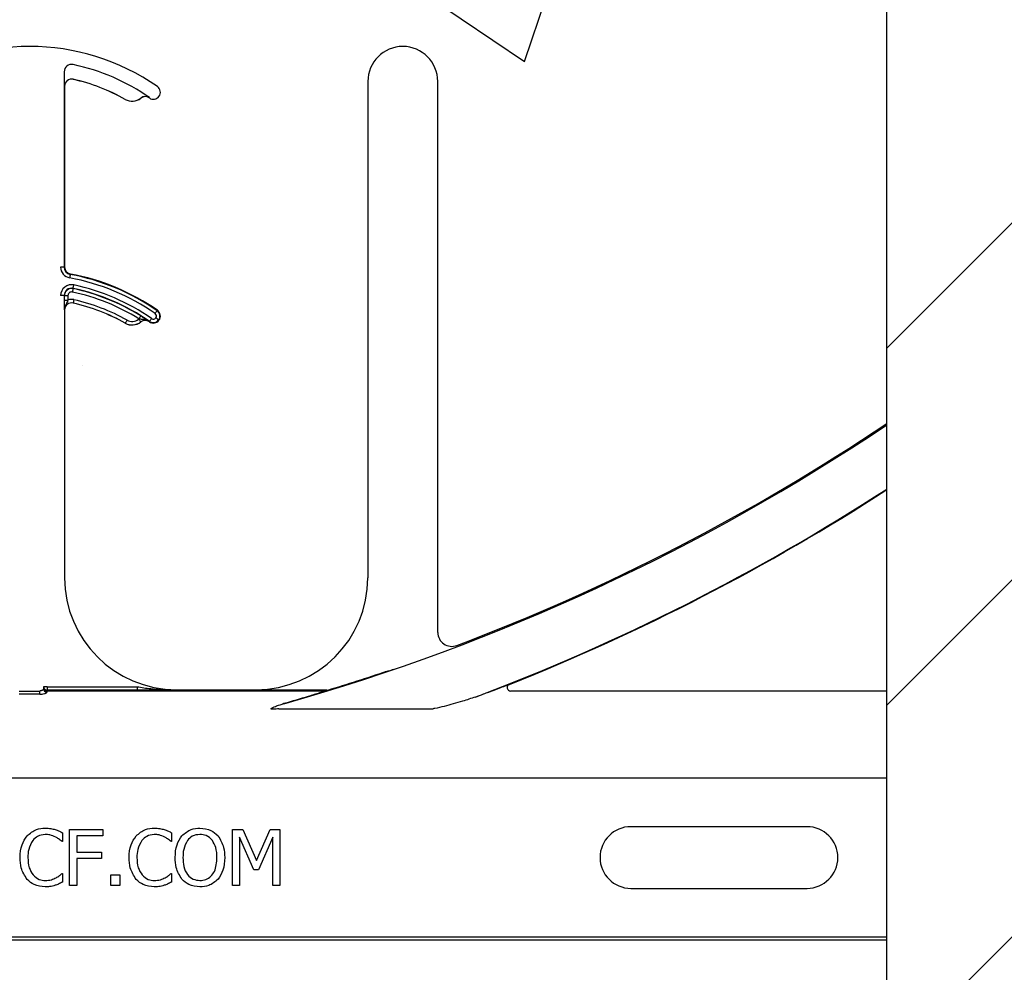
# Model space of a CAD drawing. Units: inches. Extents: x -16 to 88, y -8 to 105.
# Drawn here: x 37 to 39, y 54 to 56 of the extents above; entities that cross this region are included whole.
import ezdxf

# ---------------------------------------------------------------- set-up
doc = ezdxf.new("R2010")
doc.units = ezdxf.units.IN
doc.header["$MEASUREMENT"] = 0
doc.layers.add('Notes', color=7, linetype='Continuous')

# ---------------------------------------------------------------- blocks, each defined once
blk = doc.blocks.new('8ifixed')
h = blk.add_hatch()
h.set_pattern_fill('ANSI31', color=256, scale=4.511166)
h.set_pattern_definition([(45, (139.7326, 54.49643), (-0.398735, 0.398735), [])])
h.paths.add_polyline_path([(131.1787, 42.1542), (131.1787, 42.4979), (130.6484, 42.4979), (130.6484, 58.4979), (131.1787, 58.4979), (131.1787, 58.1542), (131.9287, 58.1542), (131.9287, 58.8417), (131.9599, 58.8729), (132.6474, 58.8729), (132.6787, 58.8417), (132.6787, 58.4979), (133.3984, 58.4979), (133.3984, 42.4979), (132.6787, 42.4979), (132.6787, 42.8417), (132.6474, 42.8729), (131.9599, 42.8729), (131.9287, 42.8417), (131.9287, 42.1542)])
edge = h.paths.add_edge_path(flags=17)
edge.add_line((133.3984, 42.4979), (133.3787, 42.4979))
edge.add_line((133.3984, 58.4979), (133.3787, 58.4979))
at = {"color": 7, "linetype": 'Continuous', "lineweight": 25}
for p, q in [((130.6484, 42.4979), (130.6484, 58.4979)), ((130.6484, 42.4979), (130.6484, 58.4979)), ((128.8111, 56.2213), (128.8111, 55.817)), ((129.4887, 56.2318), (129.4887, 55.1229)), ((129.6449, 55.0008), (129.6449, 56.2318)), ((128.8111, 55.7213), (128.8111, 55.1229)), ((128.7721, 54.8716), (129.3974, 54.8716)), ((129.0611, 54.8729), (129.2387, 54.8729)), ((130.4702, 54.5668), (130.0765, 54.5668)), ((128.8066, 54.5532), (128.8066, 54.5335)), ((128.8224, 54.5604), (128.8968, 54.5604)), ((128.8224, 54.4354), (128.8224, 54.5604)), ((128.8968, 54.5462), (128.8382, 54.5462)), ((128.8382, 54.5462), (128.8382, 54.5098)), ((128.8968, 54.5604), (128.8968, 54.5462)), ((129.0503, 54.5532), (129.0503, 54.5335)), ((129.1863, 54.4354), (129.1863, 54.5604)), ((129.1863, 54.5604), (129.2092, 54.5604)), ((129.2092, 54.5604), (129.2402, 54.4911)), ((129.2402, 54.4911), (129.2701, 54.5604)), ((129.2701, 54.5604), (129.2923, 54.5604)), ((129.2923, 54.5604), (129.2923, 54.4354)), ((128.8066, 54.5335), (128.8053, 54.5335)), ((129.0503, 54.5335), (129.0489, 54.5335)), ((129.2022, 54.5432), (129.2022, 54.4354)), ((129.2342, 54.4703), (129.2022, 54.5432)), ((129.2765, 54.5432), (129.2442, 54.4703)), ((129.2765, 54.4354), (129.2765, 54.5432)), ((128.8382, 54.5098), (128.8936, 54.5098)), ((128.8936, 54.5098), (128.8936, 54.4956)), ((128.8936, 54.4956), (128.8382, 54.4956)), ((128.8382, 54.4956), (128.8382, 54.4354)), ((128.8053, 54.4623), (128.8066, 54.4623)), ((128.8066, 54.4623), (128.8066, 54.4429)), ((128.9142, 54.4354), (128.9142, 54.4592)), ((128.9142, 54.4592), (128.9348, 54.4592)), ((128.9348, 54.4592), (128.9348, 54.4354)), ((129.049, 54.4623), (129.0503, 54.4623)), ((129.0503, 54.4623), (129.0503, 54.4429)), ((129.2442, 54.4703), (129.2342, 54.4703)), ((128.8382, 54.4354), (128.8224, 54.4354)), ((128.9348, 54.4354), (128.9142, 54.4354)), ((129.2022, 54.4354), (129.1863, 54.4354)), ((129.2923, 54.4354), (129.2765, 54.4354)), ((130.0765, 54.429), (130.4702, 54.429))]:
    blk.add_line(p, q, dxfattribs=at)
at = {"color": 8, "linetype": 'Continuous', "lineweight": 25}
for p, q in [((128.8101, 56.2533), (128.8101, 55.817)), ((128.8111, 56.2213), (128.811, 56.2213)), ((128.8302, 56.2366), (128.8302, 56.2365)), ((129.644, 56.2318), (129.6449, 56.2318)), ((128.9815, 56.1945), (128.9814, 56.1946)), ((129.0002, 56.1952), (129.0001, 56.1951)), ((129.0006, 56.1948), (129.0011, 56.1956)), ((128.9467, 56.1917), (128.9468, 56.1918)), ((128.8101, 55.817), (128.8023, 55.817)), ((128.8101, 55.817), (128.8111, 55.817)), ((128.8239, 55.8016), (128.8237, 55.8007)), ((128.8301, 55.7695), (128.83, 55.7689)), ((128.8101, 55.7533), (128.8023, 55.7533)), ((128.8107, 55.7533), (128.8101, 55.7533)), ((128.8107, 55.7434), (128.8107, 55.7533)), ((128.8107, 55.7533), (128.8185, 55.7533)), ((128.8107, 55.7434), (128.8185, 55.7434)), ((128.8185, 55.7533), (128.8185, 55.7434)), ((128.8302, 55.7366), (128.8302, 55.7365)), ((128.8111, 55.7213), (128.811, 55.7213)), ((129.0179, 55.7197), (129.0184, 55.7205)), ((128.9467, 55.6917), (128.9468, 55.6918)), ((128.9815, 55.6945), (128.9814, 55.6946)), ((129.0002, 55.6952), (129.0001, 55.6951)), ((129.0006, 55.6948), (129.0011, 55.6956)), ((129.0212, 55.6989), (129.022, 55.6983)), ((129.6872, 54.9716), (129.6876, 54.9707)), ((129.5306, 54.9136), (129.5301, 54.914)), ((128.7642, 54.8794), (128.7643, 54.8795)), ((128.7722, 54.8795), (128.7643, 54.8795)), ((128.7722, 54.8795), (128.7722, 54.8717)), ((128.7722, 54.8795), (128.9733, 54.8795)), ((128.9733, 54.8795), (128.9733, 54.8717)), ((128.7099, 54.8699), (128.756, 54.8699)), ((128.756, 54.8627), (128.7099, 54.8627)), ((128.756, 54.8627), (128.756, 54.8699)), ((128.7719, 54.8707), (128.7719, 54.8698)), ((129.3919, 54.8707), (128.7719, 54.8707)), ((129.3919, 54.8698), (128.7719, 54.8698)), ((128.7722, 54.8717), (128.7721, 54.8716)), ((128.9733, 54.8717), (128.7722, 54.8717)), ((129.0611, 54.8729), (129.0611, 54.872)), ((129.2387, 54.872), (129.2387, 54.8729)), ((129.3974, 54.8717), (129.3265, 54.8717)), ((129.3919, 54.8698), (129.3919, 54.8707)), ((129.3974, 54.8716), (129.3974, 54.8717)), ((129.3997, 54.8721), (129.3997, 54.872)), ((130.6484, 54.8697), (129.8078, 54.8697)), ((129.2895, 54.8303), (129.6348, 54.8303)), ((130.6484, 54.6749), (122.6484, 54.6749)), ((130.0765, 54.4278), (130.0765, 54.429)), ((122.6484, 54.321), (130.6484, 54.321)), ((130.6484, 54.3132), (122.6484, 54.3132))]:
    blk.add_line(p, q, dxfattribs=at)
at = {"color": 8, "linetype": 'Continuous', "lineweight": 25, "flags": 128}
for points in [[(128.8237, 55.8007), (128.8237, 55.8005), (128.8236, 55.8), (128.8234, 55.7993), (128.8233, 55.7984), (128.8231, 55.7972), (128.8228, 55.7959), (128.8225, 55.7945), (128.8223, 55.793)], [(128.8301, 55.7695), (128.8302, 55.7697), (128.8303, 55.7701), (128.8304, 55.7708), (128.8306, 55.7718), (128.8309, 55.7729), (128.8311, 55.7742), (128.8314, 55.7757), (128.8318, 55.7771)], [(128.83, 55.7689), (128.83, 55.7688), (128.8299, 55.7683), (128.8297, 55.7676), (128.8295, 55.7667), (128.8293, 55.7655), (128.829, 55.7642), (128.8287, 55.7628), (128.8284, 55.7613)], [(128.8319, 55.7442), (128.8316, 55.7428), (128.8313, 55.7414), (128.831, 55.7401), (128.8307, 55.7389), (128.8305, 55.738), (128.8303, 55.7372), (128.8302, 55.7368), (128.8302, 55.7366)], [(129.0179, 55.7197), (129.0178, 55.7195), (129.0175, 55.7192), (129.0171, 55.7186), (129.0165, 55.7178), (129.0158, 55.7168), (129.0151, 55.7157), (129.0143, 55.7145), (129.0134, 55.7133)], [(128.9506, 55.6986), (128.9499, 55.6973), (128.9491, 55.696), (128.9485, 55.6948), (128.9479, 55.6938), (128.9474, 55.693), (128.9471, 55.6923), (128.9469, 55.6919), (128.9468, 55.6918)], [(128.9765, 55.7007), (128.9775, 55.6995), (128.9784, 55.6984), (128.9792, 55.6973), (128.9799, 55.6964), (128.9805, 55.6957), (128.981, 55.6951), (128.9813, 55.6947), (128.9814, 55.6946)], [(128.9814, 55.7079), (128.9813, 55.7078), (128.9811, 55.7074), (128.9807, 55.7068), (128.9802, 55.7059), (128.9795, 55.7049), (128.9788, 55.7038), (128.9781, 55.7026), (128.9773, 55.7013)], [(129.0011, 55.6956), (129.0012, 55.6957), (129.0015, 55.6961), (129.0019, 55.6967), (129.0024, 55.6975), (129.0031, 55.6985), (129.0039, 55.6996), (129.0047, 55.7008), (129.0056, 55.702)], [(129.0212, 55.6989), (129.0211, 55.699), (129.0207, 55.6992), (129.0202, 55.6997), (129.0194, 55.7003), (129.0184, 55.701), (129.0174, 55.7018), (129.0162, 55.7026), (129.015, 55.7035)]]:
    blk.add_lwpolyline(points, dxfattribs=at)
at = {"color": 7, "linetype": 'Continuous', "lineweight": 25}
for centre, radius, start, end in [((128.733, 55.8099), 0.5, 55.1879, 124.8121), ((129.5668, 56.2318), 0.0781, 0, 180), ((128.8267, 56.2533), 0.0166, 78.0595, 180), ((128.733, 55.8099), 0.4697, 55.1879, 78.0595), ((128.8267, 56.2213), 0.0158, 77.1604, 180), ((128.8267, 56.2213), 0.0156, 77.1604, 180), ((128.733, 55.8099), 0.4376, 60.7522, 77.1604), ((128.733, 55.8099), 0.4375, 60.7522, 77.1604), ((129.0095, 56.2076), 0.0156, 323.3393, 55.1879), ((128.9912, 56.1823), 0.0158, 55.2559, 128.5561), ((128.9912, 56.1823), 0.0156, 55.2559, 128.5561), ((128.733, 55.8099), 0.4688, 55.1879, 55.2559), ((129.0095, 56.2076), 0.0156, 235.1879, 323.3393), ((128.962, 56.2189), 0.0313, 240.7522, 308.5561), ((128.8267, 55.817), 0.0166, 180, 259.5243), ((128.8267, 55.817), 0.0156, 180, 259.5243), ((128.733, 55.3099), 0.5, 55.1879, 79.5243), ((128.8267, 55.7533), 0.0166, 78.0595, 180), ((128.733, 55.3099), 0.4697, 55.1879, 78.0595), ((128.8267, 55.7213), 0.0158, 77.1604, 180), ((128.8267, 55.7213), 0.0156, 77.1604, 180), ((128.733, 55.3099), 0.4376, 60.7522, 77.1604), ((128.733, 55.3099), 0.4375, 60.7522, 77.1604), ((129.0095, 55.7076), 0.0156, 323.3393, 55.1879), ((128.962, 55.7189), 0.0313, 240.7522, 308.5561), ((128.9912, 55.6823), 0.0158, 55.2559, 128.5561), ((128.9912, 55.6823), 0.0156, 55.2559, 128.5561), ((128.733, 55.3099), 0.4688, 55.1879, 55.2559), ((129.0095, 55.7076), 0.0156, 235.1879, 323.3393), ((128.0234, 59.3729), 4.708, 285.7488, 303.8875), ((128.0234, 59.3729), 4.7054, 290.7082, 303.9087), ((128.0234, 59.3729), 4.8289, 291.6501, 302.9293), ((129.0611, 55.1229), 0.25, 180, 270), ((129.2387, 55.1229), 0.25, 270, 0), ((129.6762, 55.0008), 0.0312, 180, 290.7082), ((130.0765, 54.4979), 0.0689, 90, 270), ((130.4702, 54.4979), 0.0689, 270, 90)]:
    blk.add_arc(centre, radius, start, end, dxfattribs=at)
at = {"color": 8, "linetype": 'Continuous', "lineweight": 25}
for centre, radius, start, end in [((128.962, 56.2189), 0.0311, 240.7522, 308.5561), ((128.8267, 55.817), 0.0244, 180, 259.5243), ((128.733, 55.3099), 0.499, 55.1879, 79.5243), ((128.8267, 55.7533), 0.0244, 78.0595, 180), ((128.733, 55.3099), 0.4912, 55.1879, 79.5243), ((128.733, 55.3099), 0.4775, 55.1879, 78.0595), ((128.8267, 55.7533), 0.016, 78.0595, 180), ((128.8267, 55.7533), 0.00821, 78.0595, 180), ((128.733, 55.3099), 0.4613, 58.0241, 78.0595), ((128.733, 55.3099), 0.4691, 58.0241, 78.0595), ((128.8267, 55.7213), 0.0236, 77.1604, 110.3888), ((128.733, 55.3099), 0.4454, 60.7522, 77.1604), ((129.0095, 55.7076), 0.00686, 323.3393, 55.1879), ((129.0095, 55.7076), 0.0147, 323.3393, 55.1879), ((128.962, 55.7189), 0.0311, 240.7522, 308.5561), ((128.962, 55.7189), 0.0233, 240.7522, 308.5561), ((128.9912, 55.6823), 0.0236, 126.2574, 128.5561), ((129.0095, 55.7076), 0.0147, 235.1879, 323.3393), ((129.0095, 55.7076), 0.00686, 235.1879, 323.3393), ((128.0234, 59.3729), 4.8278, 290.6902, 302.9377), ((128.0234, 59.3729), 4.7066, 287.0028, 288.6709), ((128.7715, 54.8751), 0.00774, 181.0841, 270.5149), ((128.7719, 54.8776), 0.00781, 180.0855, 269.9748), ((128.7716, 54.8782), 0.00748, 184.2396, 272.732), ((128.7721, 54.8794), 0.00781, 180.0196, 269.9804), ((128.7722, 54.8795), 0.00781, 180.0196, 269.9804), ((129.808, 54.8775), 0.00785, 113.4267, 268.2527), ((129.3937, 54.8729), 0.00278, 231.3036, 281.125), ((129.392, 54.8776), 0.00774, 269.7287, 286.8065), ((129.3974, 54.8795), 0.00782, 270.0035, 286.9975), ((129.3018, 54.8445), 0.00289, 198.6548, 257.5919)]:
    blk.add_arc(centre, radius, start, end, dxfattribs=at)
for centre, major_axis, ratio, start_param, end_param in [((128.7642, 54.7762), (0, 0.1016), 0.017455, 0.048613, 0.235882), ((128.7643, 54.8638), (0, 0.0156), 0.017455, 0.017453, 0.484171), ((128.772, 54.7762), (0, 0.0938), 0.01891, 0.048613, 0.235882), ((128.7721, 54.8638), (0, 0.00781), 0.03491, 0.017453, 0.484171)]:
    blk.add_ellipse(centre, major_axis=major_axis, ratio=ratio, start_param=start_param, end_param=end_param, dxfattribs=at)
at = {"color": 7, "linetype": 'Continuous', "lineweight": 25}
for points, knots in [([(128.811, 56.2213), (128.811, 56.2213), (128.8109, 56.2223), (128.8109, 56.2254), (128.8108, 56.2305), (128.8107, 56.2373), (128.8107, 56.2414), (128.8107, 56.2434)], [0, 0, 0, 0, 0.005577, 0.191571, 0.561961, 0.786561, 1, 1, 1, 1]), ([(128.811, 55.7213), (128.811, 55.7213), (128.8109, 55.7223), (128.8109, 55.7254), (128.8108, 55.7305), (128.8107, 55.7373), (128.8107, 55.7414), (128.8107, 55.7434)], [0, 0, 0, 0, 0.005577, 0.191572, 0.561962, 0.786581, 1, 1, 1, 1]), ([(128.9814, 55.7079), (128.9831, 55.7068), (128.9867, 55.7046), (128.9925, 55.7007), (128.9967, 55.6977), (128.9993, 55.6959), (129.0002, 55.6952), (129.0002, 55.6952)], [0, 0, 0, 0, 0.213299, 0.440551, 0.809917, 0.994487, 1, 1, 1, 1]), ([(129.5361, 54.9153), (129.5361, 54.9153), (129.5373, 54.9157), (129.5409, 54.9168), (129.5445, 54.9181), (129.5463, 54.9187)], [0, 0, 0, 0, 0.0038098, 0.5021339, 1, 1, 1, 1]), ([(129.0611, 54.872), (129.0609, 54.872), (129.0421, 54.8719), (129.0133, 54.8718), (128.9837, 54.8717), (128.9733, 54.8717)], [0, 0, 0, 0, 0.006921, 0.648707, 1, 1, 1, 1]), ([(129.0458, 54.8728), (129.0507, 54.8724), (129.0558, 54.872), (129.0609, 54.872), (129.0611, 54.872)], [0, 0, 0, 0, 0.959086, 1, 1, 1, 1]), ([(129.3265, 54.8717), (129.316, 54.8717), (129.2865, 54.8718), (129.2576, 54.8719), (129.2389, 54.872), (129.2387, 54.872)], [0, 0, 0, 0, 0.351293, 0.993079, 1, 1, 1, 1]), ([(129.3942, 54.8702), (129.3932, 54.8698), (129.391, 54.8689), (129.3776, 54.8646), (129.3481, 54.8554), (129.3197, 54.8471), (129.3012, 54.8417)], [0, 0, 0, 0, 0.104254, 0.242732, 0.508312, 1, 1, 1, 1]), ([(129.2733, 54.8296), (129.2731, 54.8296), (129.2729, 54.8297), (129.2727, 54.8299), (129.2725, 54.83), (129.2725, 54.8302), (129.2725, 54.8305), (129.2726, 54.8307), (129.2731, 54.8313), (129.2752, 54.8327), (129.2793, 54.8345), (129.2883, 54.8379), (129.2957, 54.8401), (129.3012, 54.8417)], [0, 0, 0, 0, 0.013982, 0.022921, 0.030274, 0.037632, 0.045438, 0.053525, 0.068627, 0.118354, 0.297213, 0.478756, 1, 1, 1, 1]), ([(128.7116, 54.4978), (128.7121, 54.5077), (128.713, 54.5253), (128.7229, 54.5398), (128.7273, 54.5462)], [0, 0, 0, 0, 0.560273, 1, 1, 1, 1]), ([(128.7273, 54.5462), (128.7339, 54.5518), (128.7457, 54.562), (128.7611, 54.5631), (128.7679, 54.5636)], [0, 0, 0, 0, 0.558531, 1, 1, 1, 1]), ([(128.7678, 54.5494), (128.7618, 54.5486), (128.7511, 54.5472), (128.7435, 54.5396), (128.7402, 54.5362)], [0, 0, 0, 0, 0.558966, 1, 1, 1, 1]), ([(128.7912, 54.5436), (128.787, 54.5455), (128.7796, 54.5489), (128.7714, 54.5492), (128.7678, 54.5494)], [0, 0, 0, 0, 0.559902, 1, 1, 1, 1]), ([(128.7679, 54.5636), (128.7721, 54.5634), (128.7796, 54.5631), (128.7868, 54.5612), (128.7899, 54.5604)], [0, 0, 0, 0, 0.559882, 1, 1, 1, 1]), ([(128.7899, 54.5604), (128.7931, 54.5593), (128.7989, 54.5572), (128.8042, 54.5545), (128.8066, 54.5532)], [0, 0, 0, 0, 0.559888, 1, 1, 1, 1]), ([(128.9553, 54.4978), (128.9558, 54.5077), (128.9567, 54.5253), (128.9666, 54.5398), (128.9709, 54.5462)], [0, 0, 0, 0, 0.560273, 1, 1, 1, 1]), ([(128.9709, 54.5462), (128.9775, 54.5518), (128.9894, 54.562), (129.0048, 54.5631), (129.0116, 54.5636)], [0, 0, 0, 0, 0.558538, 1, 1, 1, 1]), ([(129.0115, 54.5494), (129.0055, 54.5486), (128.9948, 54.5472), (128.9872, 54.5396), (128.9839, 54.5362)], [0, 0, 0, 0, 0.558966, 1, 1, 1, 1]), ([(129.0349, 54.5436), (129.0307, 54.5455), (129.0232, 54.5489), (129.0151, 54.5492), (129.0115, 54.5494)], [0, 0, 0, 0, 0.559902, 1, 1, 1, 1]), ([(129.0116, 54.5636), (129.0158, 54.5634), (129.0232, 54.5631), (129.0304, 54.5612), (129.0336, 54.5604)], [0, 0, 0, 0, 0.559894, 1, 1, 1, 1]), ([(129.0336, 54.5604), (129.0368, 54.5593), (129.0425, 54.5572), (129.0479, 54.5545), (129.0503, 54.5532)], [0, 0, 0, 0, 0.559888, 1, 1, 1, 1]), ([(129.0582, 54.4979), (129.0586, 54.5078), (129.0595, 54.5254), (129.069, 54.54), (129.0732, 54.5465)], [0, 0, 0, 0, 0.560365, 1, 1, 1, 1]), ([(129.0732, 54.5465), (129.0798, 54.5521), (129.0915, 54.5621), (129.1068, 54.5632), (129.1135, 54.5636)], [0, 0, 0, 0, 0.558281, 1, 1, 1, 1]), ([(129.1136, 54.5494), (129.1075, 54.5488), (129.0965, 54.5477), (129.0891, 54.5398), (129.0858, 54.5363)], [0, 0, 0, 0, 0.559223, 1, 1, 1, 1]), ([(129.1135, 54.5636), (129.1221, 54.5628), (129.1375, 54.5614), (129.1489, 54.551), (129.1539, 54.5465)], [0, 0, 0, 0, 0.559631, 1, 1, 1, 1]), ([(129.1413, 54.5363), (129.1369, 54.5405), (129.1291, 54.5482), (129.1184, 54.549), (129.1136, 54.5494)], [0, 0, 0, 0, 0.558194, 1, 1, 1, 1]), ([(129.1539, 54.5465), (129.159, 54.5381), (129.1681, 54.5231), (129.1687, 54.5056), (129.1689, 54.4979)], [0, 0, 0, 0, 0.558316, 1, 1, 1, 1]), ([(128.7402, 54.5362), (128.7364, 54.5295), (128.7297, 54.5175), (128.7293, 54.5038), (128.7291, 54.4977)], [0, 0, 0, 0, 0.558375, 1, 1, 1, 1]), ([(128.8053, 54.5335), (128.8028, 54.5357), (128.7984, 54.5395), (128.7934, 54.5424), (128.7912, 54.5436)], [0, 0, 0, 0, 0.56004, 1, 1, 1, 1]), ([(128.9839, 54.5362), (128.9801, 54.5295), (128.9734, 54.5175), (128.9729, 54.5038), (128.9727, 54.4977)], [0, 0, 0, 0, 0.558375, 1, 1, 1, 1]), ([(129.0489, 54.5335), (129.0465, 54.5357), (129.0421, 54.5395), (129.0371, 54.5424), (129.0349, 54.5436)], [0, 0, 0, 0, 0.56004, 1, 1, 1, 1]), ([(129.0858, 54.5363), (129.0823, 54.5295), (129.0761, 54.5174), (129.0757, 54.5039), (129.0756, 54.4979)], [0, 0, 0, 0, 0.558321, 1, 1, 1, 1]), ([(129.1515, 54.4979), (129.1513, 54.5055), (129.1508, 54.5192), (129.1442, 54.531), (129.1413, 54.5363)], [0, 0, 0, 0, 0.560698, 1, 1, 1, 1]), ([(128.7273, 54.4489), (128.722, 54.4573), (128.7125, 54.4723), (128.7119, 54.49), (128.7116, 54.4978)], [0, 0, 0, 0, 0.558168, 1, 1, 1, 1]), ([(128.7291, 54.4977), (128.7294, 54.4899), (128.73, 54.4761), (128.7374, 54.4644), (128.7406, 54.4593)], [0, 0, 0, 0, 0.56034, 1, 1, 1, 1]), ([(128.971, 54.4489), (128.9657, 54.4573), (128.9562, 54.4723), (128.9556, 54.49), (128.9553, 54.4978)], [0, 0, 0, 0, 0.558168, 1, 1, 1, 1]), ([(128.9727, 54.4977), (128.9731, 54.4899), (128.9736, 54.4761), (128.981, 54.4644), (128.9843, 54.4593)], [0, 0, 0, 0, 0.56034, 1, 1, 1, 1]), ([(129.0731, 54.4495), (129.0681, 54.4578), (129.059, 54.4728), (129.0584, 54.4902), (129.0582, 54.4979)], [0, 0, 0, 0, 0.55824, 1, 1, 1, 1]), ([(129.0756, 54.4979), (129.0759, 54.4912), (129.0765, 54.4777), (129.0839, 54.46), (129.0976, 54.4482), (129.1083, 54.4471), (129.1136, 54.4465)], [0, 0, 0, 0, 0.28121, 0.560847, 0.780336, 1, 1, 1, 1]), ([(129.1136, 54.4465), (129.1181, 54.4469), (129.1271, 54.4477), (129.1386, 54.4555), (129.1499, 54.4718), (129.1508, 54.4871), (129.1515, 54.4979)], [0, 0, 0, 0, 0.186927, 0.373577, 0.560623, 1, 1, 1, 1]), ([(129.1689, 54.4979), (129.1684, 54.4881), (129.1676, 54.4705), (129.1581, 54.4559), (129.1539, 54.4495)], [0, 0, 0, 0, 0.56058, 1, 1, 1, 1]), ([(128.7406, 54.4593), (128.745, 54.4552), (128.7527, 54.4479), (128.7632, 54.447), (128.7678, 54.4465)], [0, 0, 0, 0, 0.558822, 1, 1, 1, 1]), ([(128.7921, 54.4526), (128.7947, 54.4542), (128.7994, 54.457), (128.8035, 54.4607), (128.8053, 54.4623)], [0, 0, 0, 0, 0.5598969, 1, 1, 1, 1]), ([(128.9843, 54.4593), (128.9886, 54.4552), (128.9964, 54.4479), (129.0069, 54.447), (129.0115, 54.4465)], [0, 0, 0, 0, 0.558822, 1, 1, 1, 1]), ([(129.0357, 54.4526), (129.0384, 54.4542), (129.0431, 54.457), (129.0472, 54.4607), (129.049, 54.4623)], [0, 0, 0, 0, 0.5598969, 1, 1, 1, 1]), ([(128.7677, 54.4323), (128.7591, 54.433), (128.7438, 54.4344), (128.7324, 54.4444), (128.7273, 54.4489)], [0, 0, 0, 0, 0.559837, 1, 1, 1, 1]), ([(128.7899, 54.4358), (128.7859, 54.4346), (128.7786, 54.4324), (128.771, 54.4323), (128.7677, 54.4323)], [0, 0, 0, 0, 0.559918, 1, 1, 1, 1]), ([(128.7678, 54.4465), (128.7726, 54.4468), (128.781, 54.4474), (128.7887, 54.451), (128.7921, 54.4526)], [0, 0, 0, 0, 0.55964, 1, 1, 1, 1]), ([(128.8066, 54.4429), (128.8036, 54.4414), (128.7982, 54.4387), (128.7925, 54.4367), (128.7899, 54.4358)], [0, 0, 0, 0, 0.560105, 1, 1, 1, 1]), ([(129.0114, 54.4323), (129.0028, 54.433), (128.9875, 54.4344), (128.9761, 54.4444), (128.971, 54.4489)], [0, 0, 0, 0, 0.559837, 1, 1, 1, 1]), ([(129.0336, 54.4358), (129.0295, 54.4346), (129.0223, 54.4324), (129.0147, 54.4323), (129.0114, 54.4323)], [0, 0, 0, 0, 0.559918, 1, 1, 1, 1]), ([(129.0115, 54.4465), (129.0162, 54.4468), (129.0247, 54.4474), (129.0324, 54.451), (129.0357, 54.4526)], [0, 0, 0, 0, 0.55964, 1, 1, 1, 1]), ([(129.0503, 54.4429), (129.0472, 54.4414), (129.0418, 54.4387), (129.0361, 54.4367), (129.0336, 54.4358)], [0, 0, 0, 0, 0.560135, 1, 1, 1, 1]), ([(129.1135, 54.4323), (129.1048, 54.433), (129.0894, 54.4344), (129.0781, 54.4448), (129.0731, 54.4495)], [0, 0, 0, 0, 0.5598169, 1, 1, 1, 1]), ([(129.1539, 54.4495), (129.1473, 54.4438), (129.1356, 54.4337), (129.1203, 54.4327), (129.1135, 54.4323)], [0, 0, 0, 0, 0.558213, 1, 1, 1, 1])]:
    blk.add_open_spline(points, degree=3, knots=knots, dxfattribs=at)
at = {"color": 8, "linetype": 'Continuous', "lineweight": 25}
for points, knots in [([(128.8185, 55.7434), (128.8181, 55.7422), (128.8173, 55.7395), (128.8147, 55.7343), (128.8117, 55.7285), (128.8109, 55.7233), (128.811, 55.7213), (128.811, 55.7213)], [0, 0, 0, 0, 0.149556, 0.335226, 0.743107, 0.993441, 1, 1, 1, 1]), ([(129.0002, 55.6952), (129.0001, 55.6953), (128.9985, 55.6964), (128.9937, 55.6988), (128.9871, 55.6996), (128.9812, 55.7003), (128.9785, 55.701), (128.9773, 55.7013)], [0, 0, 0, 0, 0.006493, 0.255028, 0.662054, 0.850252, 1, 1, 1, 1]), ([(129.5306, 54.9136), (129.5307, 54.9136), (129.5309, 54.9137), (129.5324, 54.9141), (129.5348, 54.9149), (129.5361, 54.9153)], [0, 0, 0, 0, 0.182416, 0.581327, 1, 1, 1, 1]), ([(128.7638, 54.8749), (128.7637, 54.8745), (128.7635, 54.8735), (128.762, 54.872), (128.7601, 54.8708), (128.7583, 54.8702), (128.757, 54.87), (128.7564, 54.8699), (128.756, 54.8699)], [0, 0, 0, 0, 0.231646, 0.465246, 0.694987, 0.86298, 0.906047, 1, 1, 1, 1]), ([(128.9733, 54.8795), (128.9833, 54.8779), (129.0075, 54.8741), (129.0317, 54.8733), (129.0458, 54.8728)], [0, 0, 0, 0, 0.417706, 1, 1, 1, 1]), ([(129.7291, 54.8565), (129.7352, 54.8588), (129.7453, 54.8626), (129.7661, 54.8703), (129.7856, 54.8777), (129.8005, 54.8832), (129.8038, 54.8843), (129.8049, 54.8847)], [0, 0, 0, 0, 0.199205, 0.326689, 0.696906, 0.895681, 1, 1, 1, 1]), ([(128.756, 54.8627), (128.7568, 54.8627), (128.7594, 54.8628), (128.7637, 54.8634), (128.768, 54.8646), (128.7709, 54.866), (128.7714, 54.8669), (128.7716, 54.8673)], [0, 0, 0, 0, 0.104177, 0.330291, 0.560127, 0.78201, 1, 1, 1, 1]), ([(129.3974, 54.8716), (129.3974, 54.8716), (129.3973, 54.8716), (129.3969, 54.8715), (129.3955, 54.8713), (129.3937, 54.871), (129.3923, 54.8708), (129.3919, 54.8707)], [0, 0, 0, 0, 0.064837, 0.139549, 0.353954, 0.81208, 1, 1, 1, 1]), ([(129.7291, 54.8565), (129.7195, 54.8533), (129.6965, 54.8454), (129.666, 54.8371), (129.644, 54.8319), (129.6359, 54.8305), (129.6348, 54.8303)], [0, 0, 0, 0, 0.311307, 0.748823, 0.965852, 1, 1, 1, 1]), ([(129.2895, 54.8303), (129.2858, 54.8298), (129.281, 54.8292), (129.2757, 54.8292), (129.274, 54.8293), (129.2734, 54.8295), (129.2733, 54.8296)], [0, 0, 0, 0, 0.691712, 0.885939, 0.971643, 1, 1, 1, 1])]:
    blk.add_open_spline(points, degree=3, knots=knots, dxfattribs=at)
blk = doc.blocks.new('8infixed')
h = blk.add_hatch()
h.set_pattern_fill('AR-CONC', color=256, scale=0.644452)
h.paths.add_polyline_path([(122.6484, 58.4979), (122.6484, 54.8697), (130.6484, 54.8697), (130.6484, 58.4979)])
blk.add_blockref('8ifixed', (0, 0))

msp = doc.modelspace()

# ---------------------------------------------------------------- block references
at = {"layer": 'Notes'}
msp.add_blockref('8infixed', (-91.5309, -0.4759), dxfattribs=at)

doc.saveas('drawing.dxf')
